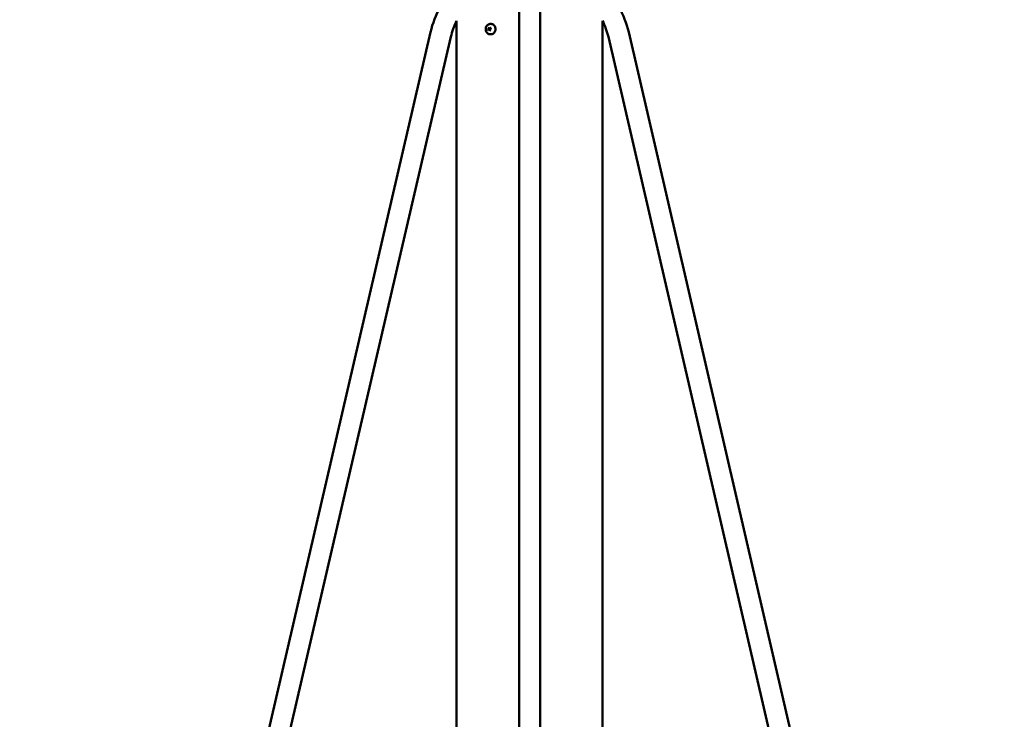
# Model space of a CAD drawing. Units: millimetres. Extents: x 77143 to 134015, y 12742 to 33349.
# Drawn here: x 127410 to 128353, y 16663 to 17332 of the extents above; entities that cross this region are included whole.
import ezdxf

# ---------------------------------------------------------------- set-up
doc = ezdxf.new("R2010")
doc.units = ezdxf.units.MM
doc.layers.add('MD_Visible', color=7, linetype='Continuous', lineweight=50)
doc.styles.get("Standard").update_dxf_attribs({"font": 'arial.ttf'})
doc.dimstyles.new('asd', dxfattribs={"dimtxt": 300, "dimasz": 100, "dimexe": 1.25, "dimexo": 0.625, "dimgap": 80, "dimtad": 1, "dimdec": 0, "dimlfac": 0.1, "dimrnd": 5, "dimtxsty": 'Standard', "dimcen": 0, "dimadec": 0, "dimazin": 0, "dimtfac": 1, "dimtdec": 0, "dimtmove": 2, "dimatfit": 3, "dimfxl": 1, "dimarcsym": 0})

# ---------------------------------------------------------------- blocks, each defined once
blk = doc.blocks.new('CustomObjectsInViewport6_0')
at = {"layer": 'MD_Visible', "extrusion": (0, 1, 0)}
for p, q in [((19575.24, 17110.7), (19575.24, 17065.48)), ((19595.24, 17065.48), (19595.24, 17102.51)), ((19515.39, 15768.23), (19515.39, 17078.58)), ((19655.09, 15768.24), (19655.09, 17078.58)), ((19546.77, 17070.34), (19545.76, 17070.02)), ((19546.07, 17071.55), (19546.91, 17071.03)), ((19546.17, 17070.34), (19546.77, 17070.34)), ((19546.91, 17071.03), (19546.31, 17071.03)), ((19547, 17069.9), (19546.4, 17069.9)), ((19546.77, 17070.34), (19546.93, 17070.53)), ((19546.91, 17071.03), (19547, 17070.84)), ((19547, 17070.84), (19546.93, 17070.53)), ((19547.29, 17069.86), (19546.93, 17070.53)), ((19546.99, 17069.74), (19547.52, 17069.74)), ((19547, 17070.84), (19547.41, 17071.14)), ((19547, 17069.9), (19547.29, 17069.86)), ((19547.87, 17071.14), (19547.27, 17071.14)), ((19547.29, 17069.86), (19547.48, 17069.8)), ((19547.55, 17069.68), (19547.3, 17069.21)), ((19547.5, 17075.47), (19548.34, 17075.47)), ((19547.75, 17071.46), (19547.87, 17071.14)), ((19547.85, 17071.14), (19547.93, 17070.99)), ((19184.22, 15747.91), (19490.35, 17067.56)), ((19206.28, 15754.49), (19509.83, 17063.04)), ((19547.5, 17065.57), (19548.34, 17065.57)), ((19575.24, 17065.48), (19575.24, 15749.58)), ((19595.24, 17065.48), (19595.24, 15748.09)), ((19964.2, 15754.49), (19660.66, 17063.04)), ((19986.25, 15747.95), (19680.14, 17067.56))]:
    blk.add_line(p, q, dxfattribs=at)
at = {"layer": 'MD_Visible'}
for centre, major_axis, ratio, start_param, end_param in [((19551.73, 17070.91), (8.79, 4.62), 0.276698, 2.111347, 2.20468), ((19551.61, 17070.28), (-5.84, 8.03), 0.447366, 1.106614, 1.199947), ((19552.05, 17070.3), (8.61, 4.53), 0.276698, 2.133044, 2.196904), ((19551.34, 17070.69), (2.65, 9.55), 0.51199, 1.704601, 1.718906), ((19552.13, 17070.66), (-5.73, 7.87), 0.447366, 1.114391, 1.17825), ((19551.8, 17069.82), (-9.72, 1.95), 0.12068, 1.021749, 1.036055), ((19551.61, 17070.28), (-5.84, 8.03), 0.447366, 1.312555, 1.405888), ((19722.4, 17024.02), (-177.18, 48.47), 0.030151, 0.137423, 0.142801), ((19551.73, 17070.91), (8.79, 4.62), 0.276698, 1.905406, 1.998739), ((19545, 17075.61), (-32.11, 6.44), 0.12068, 1.654851, 1.665544), ((19565.01, 17088.96), (8.75, 31.56), 0.51199, 2.337703, 2.348395), ((19557.55, 17051.75), (8.75, 31.56), 0.51199, 1.075112, 1.085804), ((19552.13, 17070.66), (-5.73, 7.87), 0.447366, 1.334252, 1.398112), ((19552.05, 17070.3), (8.61, 4.53), 0.276698, 1.913183, 1.977042), ((19500.09, 17065.3), (-9.74, 2.26), 0.002095, -0.000016, 0), ((19500.09, 17065.3), (-9.74, 2.26), 0.002095, 3.141573, 3.141593)]:
    blk.add_ellipse(centre, major_axis=major_axis, ratio=ratio, start_param=start_param, end_param=end_param, dxfattribs=at)
at = {"layer": 'MD_Visible', "extrusion": (2.5121e-16, -2.61557e-29, -1)}
blk.add_ellipse((19553.26, 17072.17), major_axis=(-7.23, 5.77), ratio=0.812502, start_param=5.157393, end_param=5.256504, dxfattribs=at)
at = {"layer": 'MD_Visible', "extrusion": (2.5121e-16, 8.9622e-29, -1)}
blk.add_ellipse((19551.82, 17070.74), major_axis=(8.61, 4.53), ratio=0.276698, start_param=4.086282, end_param=4.150141, dxfattribs=at)
at = {"layer": 'MD_Visible', "extrusion": (2.5121e-16, -3.32801e-29, -1)}
blk.add_ellipse((19552.39, 17067.85), major_axis=(-9.12, -1.54), ratio=0.664671, start_param=0.879271, end_param=0.978382, dxfattribs=at)
at = {"layer": 'MD_Visible', "extrusion": (2.5121e-16, 4.48541e-29, -1)}
blk.add_ellipse((19552.14, 17070.13), major_axis=(8.79, 4.62), ratio=0.276698, start_param=4.078505, end_param=4.171838, dxfattribs=at)
at = {"layer": 'MD_Visible', "extrusion": (2.5121e-16, -1.93271e-29, -1)}
blk.add_ellipse((19551.75, 17070.38), major_axis=(-5.73, 7.87), ratio=0.447366, start_param=-1.17825, end_param=-1.114391, dxfattribs=at)
at = {"layer": 'MD_Visible', "extrusion": (2.5121e-16, 2.23839e-29, -1)}
blk.add_ellipse((19563.82, 17089.29), major_axis=(8.75, 31.56), ratio=0.51199, start_param=3.93479, end_param=3.945483, dxfattribs=at)
at = {"layer": 'MD_Visible', "extrusion": (2.5121e-16, 1.71701e-29, -1)}
blk.add_ellipse((19556.36, 17052.08), major_axis=(8.75, 31.56), ratio=0.51199, start_param=-1.085804, end_param=-1.075112, dxfattribs=at)
at = {"layer": 'MD_Visible', "extrusion": (2.5121e-16, -1.67078e-29, -1)}
blk.add_ellipse((19576.37, 17065.44), major_axis=(-32.11, 6.44), ratio=0.12068, start_param=-0.402953, end_param=-0.39226, dxfattribs=at)
at = {"layer": 'MD_Visible', "extrusion": (2.5121e-16, -7.64209e-31, -1)}
blk.add_ellipse((19552.27, 17070.76), major_axis=(-5.84, 8.03), ratio=0.447366, start_param=-1.199947, end_param=-1.106614, dxfattribs=at)
at = {"layer": 'MD_Visible', "extrusion": (2.3148e-16, -7.97842e-19, -1)}
blk.add_ellipse((19381.48, 17117.02), major_axis=(177.18, -48.47), ratio=0.030151, start_param=0.35696, end_param=0.362338, dxfattribs=at)
at = {"layer": 'MD_Visible', "extrusion": (2.5121e-16, -3.01e-29, -1)}
blk.add_ellipse((19552.08, 17071.22), major_axis=(-9.72, 1.95), ratio=0.12068, start_param=5.24713, end_param=5.261436, dxfattribs=at)
at = {"layer": 'MD_Visible', "extrusion": (2.5121e-16, -8.13513e-31, -1)}
blk.add_ellipse((19551.75, 17070.38), major_axis=(-5.73, 7.87), ratio=0.447366, start_param=4.885074, end_param=4.948933, dxfattribs=at)
at = {"layer": 'MD_Visible', "extrusion": (2.5121e-16, 3.05684e-30, -1)}
blk.add_ellipse((19549.58, 17073.19), major_axis=(6.94, 6.12), ratio=0.185328, start_param=1.993896, end_param=2.093008, dxfattribs=at)
at = {"layer": 'MD_Visible', "extrusion": (2.5121e-16, -6.79037e-29, -1)}
blk.add_ellipse((19551.82, 17070.74), major_axis=(8.61, 4.53), ratio=0.276698, start_param=-1.977042, end_param=-1.913183, dxfattribs=at)
at = {"layer": 'MD_Visible', "extrusion": (2.5121e-16, -1.75768e-29, -1)}
blk.add_ellipse((19552.53, 17070.36), major_axis=(2.65, 9.55), ratio=0.51199, start_param=4.564279, end_param=4.578585, dxfattribs=at)
at = {"layer": 'MD_Visible', "extrusion": (2.5121e-16, 2.89906e-29, -1)}
blk.add_ellipse((19552.27, 17070.76), major_axis=(-5.84, 8.03), ratio=0.447366, start_param=4.877297, end_param=4.97063, dxfattribs=at)
at = {"layer": 'MD_Visible', "extrusion": (2.5121e-16, 4.48911e-29, -1)}
blk.add_ellipse((19552.14, 17070.13), major_axis=(8.79, 4.62), ratio=0.276698, start_param=-1.998739, end_param=-1.905406, dxfattribs=at)
at = {"layer": 'MD_Visible', "extrusion": (2.5121e-16, -3.66451e-29, -1)}
blk.add_ellipse((19548.72, 17068.87), major_axis=(-4.22, 8.24), ratio=0.037498, start_param=1.240682, end_param=1.339793, dxfattribs=at)
at = {"layer": 'MD_Visible', "extrusion": (2.5121e-16, -1.53458e-30, -1)}
blk.add_ellipse((19670.4, 17065.3), major_axis=(9.74, 2.26), ratio=0.002095, start_param=-0.000016, end_param=0, dxfattribs=at)
at = {"layer": 'MD_Visible'}
for points, knots in [([(19490.35, 17067.56), (19492.37, 17076.01), (19495.54, 17084.19), (19503.9, 17099.42), (19509.11, 17106.48), (19519.48, 17117.2), (19524.24, 17121.26), (19529.34, 17124.84)], [0.2356046, 0.2356046, 0.2356046, 0.2356046, 0.5022128, 0.5022128, 0.7688209, 0.7688209, 0.9599463, 0.9599463, 0.9599463, 0.9599463]), ([(19680.14, 17067.56), (19678.11, 17076.01), (19674.95, 17084.19), (19666.58, 17099.42), (19661.38, 17106.48), (19651.01, 17117.2), (19646.25, 17121.26), (19641.15, 17124.83)], [3.3771973, 3.3771973, 3.3771973, 3.3771973, 3.6438054, 3.6438054, 3.9104136, 3.9104136, 4.1014572, 4.1014572, 4.1014572, 4.1014572]), ([(19547.5, 17065.57), (19547.05, 17065.57), (19546.6, 17065.65), (19545.75, 17065.98), (19545.34, 17066.22), (19544.61, 17066.84), (19544.29, 17067.22), (19543.77, 17068.08), (19543.56, 17068.56), (19543.3, 17069.57), (19543.23, 17070.11), (19543.26, 17071.17), (19543.34, 17071.7), (19543.65, 17072.7), (19543.87, 17073.17), (19544.44, 17074), (19544.78, 17074.37), (19545.54, 17074.95), (19545.96, 17075.17), (19546.76, 17075.41), (19547.13, 17075.47), (19547.5, 17075.47)], [0.553915, 0.553915, 0.553915, 0.553915, 0.866883, 0.866883, 1.18202, 1.18202, 1.501454, 1.501454, 1.824159, 1.824159, 2.14838, 2.14838, 2.472961, 2.472961, 2.797047, 2.797047, 3.119374, 3.119374, 3.438115, 3.438115, 3.695507, 3.695507, 3.695507, 3.695507]), ([(19548.34, 17075.47), (19548.79, 17075.47), (19549.24, 17075.39), (19550.1, 17075.06), (19550.5, 17074.82), (19551.23, 17074.2), (19551.55, 17073.82), (19552.07, 17072.96), (19552.28, 17072.48), (19552.54, 17071.47), (19552.61, 17070.93), (19552.59, 17069.87), (19552.5, 17069.35), (19552.19, 17068.35), (19551.97, 17067.87), (19551.4, 17067.04), (19551.06, 17066.68), (19550.3, 17066.09), (19549.88, 17065.87), (19549.08, 17065.63), (19548.71, 17065.57), (19548.34, 17065.57)], [3.695507, 3.695507, 3.695507, 3.695507, 4.008476, 4.008476, 4.323613, 4.323613, 4.643047, 4.643047, 4.965752, 4.965752, 5.289973, 5.289973, 5.614553, 5.614553, 5.93864, 5.93864, 6.260967, 6.260967, 6.579708, 6.579708, 6.8371, 6.8371, 6.8371, 6.8371])]:
    blk.add_open_spline(points, degree=3, knots=knots, dxfattribs=at)
for points in [[(19509.83, 17063.04), (19511.13, 17068.4), (19512.99, 17073.62), (19515.39, 17078.58)], [(19660.66, 17063.04), (19659.36, 17068.4), (19657.49, 17073.62), (19655.09, 17078.58)]]:
    blk.add_open_spline(points, degree=3, dxfattribs=at)
for points, weights in [([(19545.76, 17070.02), (19545.63, 17070.07), (19545.5, 17070.13)], [1, 1.00005563703, 1]), ([(19545.78, 17071.54), (19545.93, 17071.55), (19546.07, 17071.55)], [1, 1.00005563703, 1]), ([(19545.91, 17069.35), (19545.95, 17069.47), (19545.99, 17069.58)], [1, 1.00005563712, 1]), ([(19546.44, 17071.83), (19546.44, 17071.92), (19546.45, 17072.02)], [1, 1.00005563706, 1]), ([(19547.3, 17069.21), (19547.2, 17069.12), (19547.11, 17069.02)], [1, 1.00005563707, 1]), ([(19547.64, 17071.69), (19547.7, 17071.58), (19547.75, 17071.46)], [1, 1.00005563704, 1]), ([(19547.77, 17069.5), (19547.72, 17069.49), (19547.67, 17069.49)], [1, 1.0000556371, 1]), ([(19547.98, 17071.02), (19548.02, 17070.97), (19548.05, 17070.91)], [1, 1.00005563708, 1])]:
    blk.add_rational_spline(points, weights, degree=2, dxfattribs=at)
blk = doc.blocks.new('*D20')
at = {"color": 0, "lineweight": -2, "transparency": 16777216}
for p, q in [((127903.38, 17408.37), (121937.29, 17408.37)), ((121938.54, 13141.67), (121938.54, 17308.37)), ((122801.42, 13041.67), (121937.29, 13041.67))]:
    blk.add_line(p, q, dxfattribs=at)
at = {"color": 0, "transparency": 16777216}
for points in [[(121921.87, 17308.37), (121955.2, 17308.37), (121938.54, 17408.37)], [(121921.87, 13141.67), (121955.2, 13141.67), (121938.54, 13041.67)]]:
    blk.add_solid(points, dxfattribs=at)
at = {"layer": 'Defpoints', "color": 0, "transparency": 16777216}
for p in [(121938.54, 17408.37), (127904.01, 17408.37), (122802.04, 13041.67)]:
    blk.add_point(p, dxfattribs=at)
at = {"color": 0, "transparency": 16777216, "insert": (121705.26, 15225.02), "char_height": 300, "attachment_point": 5, "rotation": 90}
blk.add_mtext('435', dxfattribs=at)
blk = doc.blocks.new('*D21')
at = {"color": 0, "lineweight": -2, "transparency": 16777216}
for p, q in [((123862.86, 13341.83), (123862.86, 17633.87)), ((131931.76, 13342.26), (131931.76, 17633.87)), ((123962.86, 17632.62), (131831.76, 17632.62))]:
    blk.add_line(p, q, dxfattribs=at)
at = {"color": 0, "transparency": 16777216}
for points in [[(123962.86, 17649.28), (123962.86, 17615.95), (123862.86, 17632.62)], [(131831.76, 17649.28), (131831.76, 17615.95), (131931.76, 17632.62)]]:
    blk.add_solid(points, dxfattribs=at)
at = {"layer": 'Defpoints', "color": 0, "transparency": 16777216}
for p in [(131931.76, 17632.62), (123862.86, 13341.21), (131931.76, 13341.64)]:
    blk.add_point(p, dxfattribs=at)
at = {"color": 0, "transparency": 16777216, "insert": (127897.31, 17865.79), "char_height": 300, "attachment_point": 5}
blk.add_mtext('805', dxfattribs=at)
blk = doc.blocks.new('*D38')
at = {"color": 0, "lineweight": -2, "transparency": 16777216}
for p, q in [((127898.52, 17408.37), (133238.22, 17408.37)), ((133236.97, 13441.69), (133236.97, 17308.37)), ((133007.46, 13341.69), (133238.22, 13341.69))]:
    blk.add_line(p, q, dxfattribs=at)
at = {"color": 0, "transparency": 16777216}
for points in [[(133220.31, 17308.37), (133253.64, 17308.37), (133236.97, 17408.37)], [(133220.31, 13441.69), (133253.64, 13441.69), (133236.97, 13341.69)]]:
    blk.add_solid(points, dxfattribs=at)
at = {"layer": 'Defpoints', "color": 0, "transparency": 16777216}
for p in [(127897.9, 17408.37), (133236.97, 17408.37), (133006.83, 13341.69)]:
    blk.add_point(p, dxfattribs=at)
at = {"color": 0, "transparency": 16777216, "insert": (133003.8, 15375.03), "char_height": 300, "attachment_point": 5, "rotation": 90}
blk.add_mtext('405', dxfattribs=at)

msp = doc.modelspace()

# ---------------------------------------------------------------- block references
at = {"layer": 'MD_Visible'}
msp.add_blockref('CustomObjectsInViewport6_0', (108312.65, 252.85), dxfattribs=at)

# ---------------------------------------------------------------- dimensions: what is measured, and where the dimension line sits
dim = msp.add_linear_dim(base=(131931.76, 17632.62), p1=(123862.86, 13341.21), p2=(131931.76, 13341.64), dimstyle='asd')
dim.commit()
dim.dimension.update_dxf_attribs({"geometry": '*D21', "text_midpoint": (127897.31, 17865.79)})
for base, p1, p2, picture, middle in [((121938.54, 17408.37), (122802.04, 13041.67), (127904.01, 17408.37), '*D20', (121705.26, 15225.02)), ((133236.97, 17408.37), (133006.83, 13341.69), (127897.9, 17408.37), '*D38', (133003.8, 15375.03))]:
    dim = msp.add_linear_dim(base=base, p1=p1, p2=p2, angle=90, dimstyle='asd')
    dim.commit()
    dim.dimension.update_dxf_attribs({"geometry": picture, "text_midpoint": middle})

doc.saveas('drawing.dxf')
